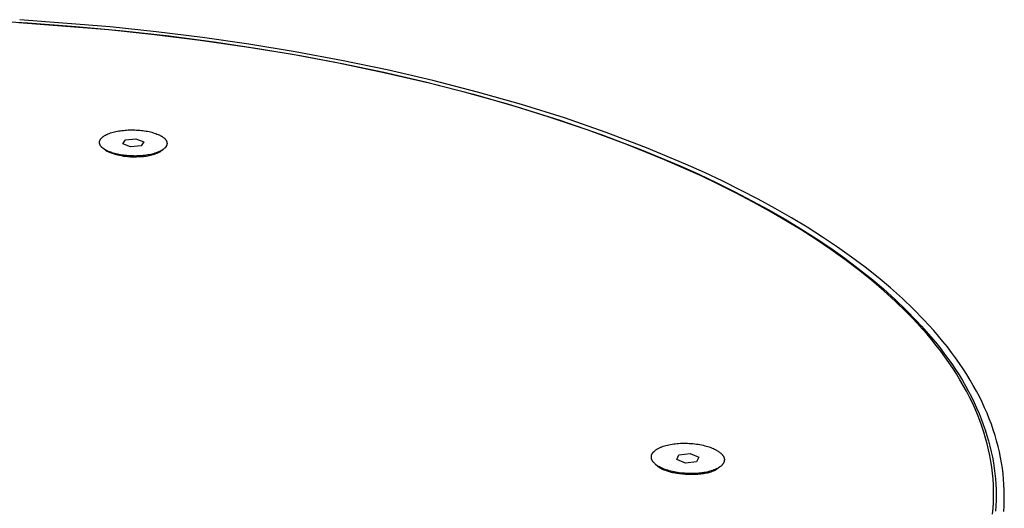
# Model space of a CAD drawing. Units: millimetres. Extents: x -364 to 369, y -297 to 215.
# Drawn here: x -205 to -84, y -229 to -169 of the extents above; entities that cross this region are included whole.
import ezdxf

# ---------------------------------------------------------------- set-up
doc = ezdxf.new("R2010")
doc.units = ezdxf.units.MM
doc.header["$MEASUREMENT"] = 0

msp = doc.modelspace()

# ---------------------------------------------------------------- linework, layer by layer
for p, q in [((-204.32, -168.97), (-210.36, -168.63)), ((-205.43, -168.88), (-194.36, -169.76)), ((-194.16, -169.43), (-205.3, -168.55)), ((-198.39, -169.41), (-204.32, -168.97)), ((-192.58, -169.95), (-198.39, -169.41)), ((-188.51, -170.03), (-194.16, -169.43)), ((-194.36, -169.76), (-188.74, -170.35)), ((-186.91, -170.59), (-192.58, -169.95)), ((-188.74, -170.35), (-183.09, -171.05)), ((-182.82, -170.73), (-188.51, -170.03)), ((-181.38, -171.31), (-186.91, -170.59)), ((-177.12, -171.55), (-182.82, -170.73)), ((-183.09, -171.05), (-177.43, -171.87)), ((-176, -172.12), (-181.38, -171.31)), ((-177.43, -171.87), (-171.76, -172.8)), ((-171.42, -172.49), (-177.12, -171.55)), ((-170.79, -173), (-176, -172.12)), ((-171.76, -172.8), (-166.11, -173.85)), ((-165.73, -173.55), (-171.42, -172.49)), ((-165.66, -173.97), (-170.79, -173)), ((-166.11, -173.85), (-160.51, -175.02)), ((-160.09, -174.72), (-165.73, -173.55)), ((-160.52, -175.05), (-165.66, -173.97)), ((-155.4, -176.24), (-160.52, -175.05)), ((-160.51, -175.02), (-154.96, -176.31)), ((-154.5, -176.02), (-160.09, -174.72)), ((-150.3, -177.54), (-155.4, -176.24)), ((-154.96, -176.31), (-149.49, -177.72)), ((-148.99, -177.44), (-154.5, -176.02)), ((-145.26, -178.95), (-150.3, -177.54)), ((-149.49, -177.72), (-144.12, -179.25)), ((-143.59, -178.98), (-148.99, -177.44)), ((-140.29, -180.48), (-145.26, -178.95)), ((-138.3, -180.63), (-143.59, -178.98)), ((-144.12, -179.25), (-138.87, -180.9)), ((-135.4, -182.13), (-140.29, -180.48)), ((-138.87, -180.9), (-133.77, -182.66)), ((-133.17, -182.41), (-138.3, -180.63)), ((-194.95, -182.86), (-194.9, -182.82)), ((-194.9, -182.82), (-194.84, -182.79)), ((-194.84, -182.79), (-194.79, -182.76)), ((-194.79, -182.76), (-194.73, -182.73)), ((-194.73, -182.73), (-194.67, -182.7)), ((-194.67, -182.7), (-194.61, -182.67)), ((-194.61, -182.67), (-194.55, -182.64)), ((-194.55, -182.64), (-194.49, -182.61)), ((-194.49, -182.61), (-194.42, -182.58)), ((-194.42, -182.58), (-194.28, -182.53)), ((-194.28, -182.53), (-194.13, -182.47)), ((-194.13, -182.47), (-193.97, -182.42)), ((-193.97, -182.42), (-193.81, -182.38)), ((-193.81, -182.38), (-193.64, -182.33)), ((-193.64, -182.33), (-193.47, -182.29)), ((-193.47, -182.29), (-193.29, -182.26)), ((-193.29, -182.26), (-193.11, -182.22)), ((-193.11, -182.22), (-192.92, -182.19)), ((-192.92, -182.19), (-192.73, -182.17)), ((-192.73, -182.17), (-192.54, -182.15)), ((-192.54, -182.15), (-192.35, -182.13)), ((-192.35, -182.13), (-192.16, -182.11)), ((-192.16, -182.11), (-191.96, -182.1)), ((-191.96, -182.1), (-191.76, -182.1)), ((-191.76, -182.1), (-191.56, -182.09)), ((-191.56, -182.09), (-191.35, -182.09)), ((-191.35, -182.09), (-191.15, -182.1)), ((-191.15, -182.1), (-190.94, -182.11)), ((-190.94, -182.11), (-190.74, -182.12)), ((-190.74, -182.12), (-190.54, -182.13)), ((-190.54, -182.13), (-190.34, -182.15)), ((-190.34, -182.15), (-190.14, -182.18)), ((-190.14, -182.18), (-189.94, -182.21)), ((-189.94, -182.21), (-189.75, -182.24)), ((-189.75, -182.24), (-189.57, -182.27)), ((-189.57, -182.27), (-189.39, -182.31)), ((-189.39, -182.31), (-189.22, -182.35)), ((-189.22, -182.35), (-189.05, -182.39)), ((-189.05, -182.39), (-188.88, -182.44)), ((-188.88, -182.44), (-188.72, -182.49)), ((-188.72, -182.49), (-188.57, -182.54)), ((-188.57, -182.54), (-188.42, -182.6)), ((-188.42, -182.6), (-188.28, -182.66)), ((-188.28, -182.66), (-188.21, -182.69)), ((-188.21, -182.69), (-188.14, -182.72)), ((-188.14, -182.72), (-188.08, -182.75)), ((-188.08, -182.75), (-188.01, -182.78)), ((-188.01, -182.78), (-187.95, -182.82)), ((-187.95, -182.82), (-187.89, -182.85)), ((-187.89, -182.85), (-187.84, -182.88)), ((-130.63, -183.89), (-135.4, -182.13)), ((-133.77, -182.66), (-128.84, -184.54)), ((-128.2, -184.3), (-133.17, -182.41)), ((-195.49, -183.62), (-195.48, -183.6)), ((-195.49, -183.64), (-195.49, -183.62)), ((-195.49, -183.66), (-195.49, -183.64)), ((-195.48, -183.68), (-195.49, -183.66)), ((-195.48, -183.54), (-195.47, -183.52)), ((-195.48, -183.56), (-195.48, -183.54)), ((-195.48, -183.58), (-195.48, -183.56)), ((-195.48, -183.6), (-195.48, -183.58)), ((-195.48, -183.7), (-195.48, -183.68)), ((-195.48, -183.72), (-195.48, -183.7)), ((-195.48, -183.74), (-195.48, -183.72)), ((-195.47, -183.76), (-195.48, -183.74)), ((-195.47, -183.48), (-195.46, -183.46)), ((-195.47, -183.5), (-195.47, -183.48)), ((-195.47, -183.52), (-195.47, -183.5)), ((-195.47, -183.78), (-195.47, -183.76)), ((-195.46, -183.8), (-195.47, -183.78)), ((-195.46, -183.46), (-195.45, -183.44)), ((-195.46, -183.82), (-195.46, -183.8)), ((-195.45, -183.84), (-195.46, -183.82)), ((-195.45, -183.43), (-195.44, -183.41)), ((-195.45, -183.44), (-195.45, -183.43)), ((-195.45, -183.86), (-195.45, -183.84)), ((-195.44, -183.88), (-195.45, -183.86)), ((-195.44, -183.41), (-195.43, -183.39)), ((-195.43, -183.9), (-195.44, -183.88)), ((-195.43, -183.39), (-195.42, -183.37)), ((-195.42, -183.92), (-195.43, -183.9)), ((-195.42, -183.35), (-195.41, -183.33)), ((-195.42, -183.37), (-195.42, -183.35)), ((-195.41, -183.94), (-195.42, -183.92)), ((-195.41, -183.33), (-195.39, -183.31)), ((-195.4, -183.96), (-195.41, -183.94)), ((-195.39, -183.98), (-195.4, -183.96)), ((-195.39, -183.31), (-195.38, -183.29)), ((-195.38, -183.99), (-195.39, -183.98)), ((-195.38, -183.29), (-195.37, -183.27)), ((-195.37, -184.01), (-195.38, -183.99)), ((-195.37, -183.27), (-195.36, -183.25)), ((-195.36, -184.03), (-195.37, -184.01)), ((-195.36, -183.25), (-195.35, -183.23)), ((-195.35, -184.05), (-195.36, -184.03)), ((-195.35, -183.23), (-195.33, -183.21)), ((-195.34, -184.07), (-195.35, -184.05)), ((-195.33, -183.21), (-195.32, -183.19)), ((-195.32, -183.19), (-195.31, -183.17)), ((-195.31, -183.17), (-195.29, -183.16)), ((-195.29, -183.16), (-195.27, -183.14)), ((-195.27, -183.14), (-195.26, -183.12)), ((-195.26, -183.12), (-195.24, -183.1)), ((-195.24, -183.1), (-195.22, -183.08)), ((-195.22, -183.08), (-195.2, -183.06)), ((-195.2, -183.06), (-195.19, -183.05)), ((-195.19, -183.05), (-195.17, -183.03)), ((-195.17, -183.03), (-195.13, -182.99)), ((-195.13, -182.99), (-195.08, -182.96)), ((-195.08, -182.96), (-195.04, -182.92)), ((-195.04, -182.92), (-194.99, -182.89)), ((-194.99, -182.89), (-194.95, -182.86)), ((-192.62, -183.81), (-192.29, -183.32)), ((-191.67, -184.19), (-192.62, -183.81)), ((-192.29, -183.32), (-191, -183.2)), ((-191, -183.2), (-190.05, -183.57)), ((-190.05, -183.57), (-190.38, -184.07)), ((-187.84, -182.88), (-187.78, -182.92)), ((-187.78, -182.92), (-187.73, -182.95)), ((-187.73, -182.95), (-187.68, -182.99)), ((-187.68, -182.99), (-187.63, -183.02)), ((-187.63, -183.02), (-187.59, -183.06)), ((-187.59, -183.06), (-187.54, -183.1)), ((-187.54, -183.1), (-187.5, -183.13)), ((-187.5, -183.13), (-187.47, -183.17)), ((-187.47, -183.17), (-187.45, -183.19)), ((-187.45, -183.19), (-187.43, -183.21)), ((-187.43, -183.21), (-187.41, -183.23)), ((-187.41, -183.23), (-187.4, -183.24)), ((-187.4, -183.24), (-187.38, -183.26)), ((-187.38, -183.26), (-187.37, -183.28)), ((-187.37, -183.28), (-187.35, -183.3)), ((-187.35, -183.3), (-187.34, -183.32)), ((-187.34, -183.32), (-187.32, -183.34)), ((-187.32, -183.34), (-187.31, -183.36)), ((-187.31, -183.36), (-187.3, -183.37)), ((-187.3, -183.37), (-187.29, -183.39)), ((-187.29, -183.39), (-187.28, -183.41)), ((-187.28, -183.41), (-187.27, -183.43)), ((-187.27, -183.43), (-187.26, -183.45)), ((-187.26, -184.06), (-187.27, -184.08)), ((-187.26, -183.45), (-187.25, -183.47)), ((-187.25, -184.04), (-187.26, -184.06)), ((-187.25, -183.47), (-187.24, -183.49)), ((-187.24, -184.02), (-187.25, -184.04)), ((-187.24, -183.49), (-187.23, -183.51)), ((-187.23, -184), (-187.24, -184.02)), ((-187.23, -183.51), (-187.22, -183.53)), ((-187.22, -183.98), (-187.23, -184)), ((-187.22, -183.53), (-187.22, -183.55)), ((-187.22, -183.55), (-187.21, -183.57)), ((-187.21, -183.94), (-187.22, -183.96)), ((-187.22, -183.96), (-187.22, -183.98)), ((-187.21, -183.57), (-187.2, -183.59)), ((-187.2, -183.92), (-187.21, -183.94)), ((-187.2, -183.59), (-187.2, -183.61)), ((-187.2, -183.61), (-187.2, -183.63)), ((-187.2, -183.63), (-187.19, -183.65)), ((-187.19, -183.88), (-187.2, -183.9)), ((-187.2, -183.9), (-187.2, -183.92)), ((-187.19, -183.65), (-187.19, -183.67)), ((-187.19, -183.67), (-187.19, -183.69)), ((-187.19, -183.69), (-187.18, -183.71)), ((-187.18, -183.82), (-187.19, -183.84)), ((-187.19, -183.84), (-187.19, -183.86)), ((-187.19, -183.86), (-187.19, -183.88)), ((-187.18, -183.71), (-187.18, -183.73)), ((-187.18, -183.73), (-187.18, -183.74)), ((-187.18, -183.74), (-187.18, -183.76)), ((-187.18, -183.76), (-187.18, -183.78)), ((-187.18, -183.78), (-187.18, -183.8)), ((-187.18, -183.8), (-187.18, -183.82)), ((-125.99, -185.77), (-130.63, -183.89)), ((-195.32, -184.09), (-195.34, -184.07)), ((-195.31, -184.11), (-195.32, -184.09)), ((-195.29, -184.13), (-195.31, -184.11)), ((-195.28, -184.14), (-195.29, -184.13)), ((-195.26, -184.16), (-195.28, -184.14)), ((-195.24, -184.18), (-195.26, -184.16)), ((-195.23, -184.2), (-195.24, -184.18)), ((-195.21, -184.22), (-195.23, -184.2)), ((-195.19, -184.24), (-195.21, -184.22)), ((-195.17, -184.26), (-195.19, -184.24)), ((-195.13, -184.29), (-195.17, -184.26)), ((-195.09, -184.33), (-195.13, -184.29)), ((-195.04, -184.37), (-195.09, -184.33)), ((-194.77, -184.6), (-195.09, -184.33)), ((-195, -184.4), (-195.04, -184.37)), ((-194.95, -184.44), (-195, -184.4)), ((-194.9, -184.47), (-194.95, -184.44)), ((-194.84, -184.51), (-194.9, -184.47)), ((-194.79, -184.54), (-194.84, -184.51)), ((-194.73, -184.58), (-194.79, -184.54)), ((-194.77, -184.6), (-194.53, -184.71)), ((-194.67, -184.61), (-194.73, -184.58)), ((-194.6, -184.64), (-194.67, -184.61)), ((-194.54, -184.67), (-194.6, -184.64)), ((-194.47, -184.71), (-194.54, -184.67)), ((-194.53, -184.71), (-194.29, -184.82)), ((-194.4, -184.74), (-194.47, -184.71)), ((-194.26, -184.8), (-194.4, -184.74)), ((-194.29, -184.82), (-194.05, -184.91)), ((-194.11, -184.85), (-194.26, -184.8)), ((-193.96, -184.91), (-194.11, -184.85)), ((-194.05, -184.91), (-193.8, -185)), ((-193.8, -184.96), (-193.96, -184.91)), ((-193.63, -185), (-193.8, -184.96)), ((-193.8, -185), (-193.55, -185.08)), ((-193.46, -185.05), (-193.63, -185)), ((-193.55, -185.08), (-193.29, -185.15)), ((-193.29, -185.09), (-193.46, -185.05)), ((-193.11, -185.13), (-193.29, -185.09)), ((-193.29, -185.15), (-193.04, -185.21)), ((-192.92, -185.16), (-193.11, -185.13)), ((-193.04, -185.21), (-192.78, -185.26)), ((-192.73, -185.19), (-192.92, -185.16)), ((-192.78, -185.26), (-192.52, -185.31)), ((-192.54, -185.22), (-192.73, -185.19)), ((-192.34, -185.24), (-192.54, -185.22)), ((-192.14, -185.26), (-192.34, -185.24)), ((-191.93, -185.28), (-192.14, -185.26)), ((-190.38, -184.07), (-191.67, -184.19)), ((-190.31, -185.27), (-190.5, -185.28)), ((-190.12, -185.25), (-190.31, -185.27)), ((-189.92, -185.23), (-190.12, -185.25)), ((-189.73, -185.2), (-189.92, -185.23)), ((-189.55, -185.17), (-189.73, -185.2)), ((-189.56, -185.28), (-189.39, -185.25)), ((-189.36, -185.14), (-189.55, -185.17)), ((-189.39, -185.25), (-189.22, -185.21)), ((-189.19, -185.1), (-189.36, -185.14)), ((-189.22, -185.21), (-189.05, -185.17)), ((-189.01, -185.06), (-189.19, -185.1)), ((-189.05, -185.17), (-188.88, -185.12)), ((-188.84, -185.02), (-189.01, -185.06)), ((-188.88, -185.12), (-188.72, -185.07)), ((-188.68, -184.97), (-188.84, -185.02)), ((-188.72, -185.07), (-188.55, -185.01)), ((-188.52, -184.92), (-188.68, -184.97)), ((-188.55, -185.01), (-188.39, -184.94)), ((-188.38, -184.87), (-188.52, -184.92)), ((-188.39, -184.94), (-188.24, -184.87)), ((-188.3, -184.84), (-188.38, -184.87)), ((-188.24, -184.81), (-188.3, -184.84)), ((-188.17, -184.78), (-188.24, -184.81)), ((-188.24, -184.87), (-188.08, -184.8)), ((-188.1, -184.75), (-188.17, -184.78)), ((-188.04, -184.72), (-188.1, -184.75)), ((-188.08, -184.8), (-187.93, -184.72)), ((-187.98, -184.69), (-188.04, -184.72)), ((-187.92, -184.66), (-187.98, -184.69)), ((-187.66, -184.5), (-187.93, -184.72)), ((-187.86, -184.63), (-187.92, -184.66)), ((-187.81, -184.6), (-187.86, -184.63)), ((-187.76, -184.57), (-187.81, -184.6)), ((-187.71, -184.53), (-187.76, -184.57)), ((-187.66, -184.5), (-187.71, -184.53)), ((-187.62, -184.47), (-187.66, -184.5)), ((-187.57, -184.43), (-187.62, -184.47)), ((-187.53, -184.4), (-187.57, -184.43)), ((-187.49, -184.36), (-187.53, -184.4)), ((-187.47, -184.34), (-187.49, -184.36)), ((-187.45, -184.33), (-187.47, -184.34)), ((-187.43, -184.31), (-187.45, -184.33)), ((-187.42, -184.29), (-187.43, -184.31)), ((-187.4, -184.27), (-187.42, -184.29)), ((-187.38, -184.25), (-187.4, -184.27)), ((-187.37, -184.23), (-187.38, -184.25)), ((-187.35, -184.21), (-187.37, -184.23)), ((-187.34, -184.2), (-187.35, -184.21)), ((-187.33, -184.18), (-187.34, -184.2)), ((-187.31, -184.16), (-187.33, -184.18)), ((-187.3, -184.14), (-187.31, -184.16)), ((-187.29, -184.12), (-187.3, -184.14)), ((-187.28, -184.1), (-187.29, -184.12)), ((-187.27, -184.08), (-187.28, -184.1)), ((-128.84, -184.54), (-124.09, -186.52)), ((-123.42, -186.3), (-128.2, -184.3)), ((-192.52, -185.31), (-192.26, -185.34)), ((-192.26, -185.34), (-192, -185.37)), ((-192, -185.37), (-191.73, -185.39)), ((-191.73, -185.29), (-191.93, -185.28)), ((-191.52, -185.3), (-191.73, -185.29)), ((-191.73, -185.39), (-191.47, -185.4)), ((-191.31, -185.3), (-191.52, -185.3)), ((-191.47, -185.4), (-191.21, -185.4)), ((-191.11, -185.31), (-191.31, -185.3)), ((-191.21, -185.4), (-190.95, -185.4)), ((-190.9, -185.3), (-191.11, -185.31)), ((-190.95, -185.4), (-190.68, -185.38)), ((-190.7, -185.29), (-190.9, -185.3)), ((-190.5, -185.28), (-190.7, -185.29)), ((-190.68, -185.38), (-190.42, -185.36)), ((-190.42, -185.36), (-190.25, -185.35)), ((-190.25, -185.35), (-190.07, -185.35)), ((-190.07, -185.35), (-189.9, -185.33)), ((-189.9, -185.33), (-189.73, -185.31)), ((-189.73, -185.31), (-189.56, -185.28)), ((-121.5, -187.76), (-125.99, -185.77)), ((-121.1, -187.34), (-123.42, -186.3)), ((-124.09, -186.52), (-121.79, -187.55)), ((-121.79, -187.55), (-119.55, -188.61)), ((-118.84, -188.4), (-121.1, -187.34)), ((-119.33, -188.8), (-121.5, -187.76)), ((-119.55, -188.61), (-117.36, -189.69)), ((-117.19, -189.87), (-119.33, -188.8)), ((-116.64, -189.49), (-118.84, -188.4)), ((-117.36, -189.69), (-115.24, -190.8)), ((-115.11, -190.96), (-117.19, -189.87)), ((-114.5, -190.6), (-116.64, -189.49)), ((-115.24, -190.8), (-113.17, -191.93)), ((-113.08, -192.07), (-115.11, -190.96)), ((-112.41, -191.74), (-114.5, -190.6)), ((-113.17, -191.93), (-111.17, -193.08)), ((-111.11, -193.22), (-113.08, -192.07)), ((-110.4, -192.89), (-112.41, -191.74)), ((-111.17, -193.08), (-109.23, -194.25)), ((-109.19, -194.38), (-111.11, -193.22)), ((-108.44, -194.07), (-110.4, -192.89)), ((-109.23, -194.25), (-107.36, -195.44)), ((-107.33, -195.57), (-109.19, -194.38)), ((-106.56, -195.27), (-108.44, -194.07)), ((-107.36, -195.44), (-105.56, -196.65)), ((-105.54, -196.79), (-107.33, -195.57)), ((-104.74, -196.49), (-106.56, -195.27)), ((-105.56, -196.65), (-103.83, -197.87)), ((-103.81, -198.02), (-105.54, -196.79)), ((-103, -197.72), (-104.74, -196.49)), ((-103.83, -197.87), (-102.17, -199.12)), ((-102.15, -199.28), (-103.81, -198.02)), ((-101.32, -198.97), (-103, -197.72)), ((-102.17, -199.12), (-100.58, -200.38)), ((-100.56, -200.56), (-102.15, -199.28)), ((-99.73, -200.24), (-101.32, -198.97)), ((-100.58, -200.38), (-99.07, -201.65)), ((-99.03, -201.86), (-100.56, -200.56)), ((-98.2, -201.52), (-99.73, -200.24)), ((-99.07, -201.65), (-97.64, -202.94)), ((-97.59, -203.18), (-99.03, -201.86)), ((-96.75, -202.82), (-98.2, -201.52)), ((-97.64, -202.94), (-96.28, -204.24)), ((-96.22, -204.51), (-97.59, -203.18)), ((-95.39, -204.13), (-96.75, -202.82)), ((-96.28, -204.24), (-95, -205.55)), ((-95.56, -205.18), (-96.22, -204.51)), ((-94.09, -205.44), (-95.39, -204.13)), ((-94.92, -205.86), (-95.56, -205.18)), ((-95, -205.55), (-94.39, -206.21)), ((-94.3, -206.54), (-94.92, -205.86)), ((-93.48, -206.11), (-94.09, -205.44)), ((-94.39, -206.21), (-93.8, -206.87)), ((-93.7, -207.22), (-94.3, -206.54)), ((-93.8, -206.87), (-93.23, -207.53)), ((-92.88, -206.77), (-93.48, -206.11)), ((-92.3, -207.44), (-92.88, -206.77)), ((-93.13, -207.91), (-93.7, -207.22)), ((-93.23, -207.53), (-92.67, -208.19)), ((-92.57, -208.6), (-93.13, -207.91)), ((-92.67, -208.19), (-92.14, -208.86)), ((-91.75, -208.11), (-92.3, -207.44)), ((-91.21, -208.78), (-91.75, -208.11)), ((-92.03, -209.3), (-92.57, -208.6)), ((-92.14, -208.86), (-91.63, -209.53)), ((-91.52, -209.99), (-92.03, -209.3)), ((-90.69, -209.45), (-91.21, -208.78)), ((-90.2, -210.13), (-90.69, -209.45)), ((-91.63, -209.53), (-91.14, -210.2)), ((-91.02, -210.69), (-91.52, -209.99)), ((-91.14, -210.2), (-90.67, -210.87)), ((-90.54, -211.39), (-91.02, -210.69)), ((-89.72, -210.8), (-90.2, -210.13)), ((-90.67, -210.87), (-90.21, -211.54)), ((-90.09, -212.1), (-90.54, -211.39)), ((-90.21, -211.54), (-89.78, -212.21)), ((-89.26, -211.48), (-89.72, -210.8)), ((-88.83, -212.16), (-89.26, -211.48)), ((-89.66, -212.81), (-90.09, -212.1)), ((-89.78, -212.21), (-89.37, -212.89)), ((-89.25, -213.52), (-89.66, -212.81)), ((-89.37, -212.89), (-88.98, -213.56)), ((-88.41, -212.84), (-88.83, -212.16)), ((-88.02, -213.52), (-88.41, -212.84)), ((-88.86, -214.23), (-89.25, -213.52)), ((-88.98, -213.56), (-88.61, -214.24)), ((-88.49, -214.94), (-88.86, -214.23)), ((-88.61, -214.24), (-88.25, -214.91)), ((-87.64, -214.2), (-88.02, -213.52)), ((-87.28, -214.88), (-87.64, -214.2)), ((-88.14, -215.65), (-88.49, -214.94)), ((-88.25, -214.91), (-87.92, -215.59)), ((-86.95, -215.56), (-87.28, -214.88)), ((-87.81, -216.37), (-88.14, -215.65)), ((-87.92, -215.59), (-87.61, -216.27)), ((-87.51, -217.09), (-87.81, -216.37)), ((-87.61, -216.27), (-87.31, -216.94)), ((-86.63, -216.24), (-86.95, -215.56)), ((-86.33, -216.92), (-86.63, -216.24)), ((-87.23, -217.81), (-87.51, -217.09)), ((-87.31, -216.94), (-87.04, -217.62)), ((-86.97, -218.52), (-87.23, -217.81)), ((-87.04, -217.62), (-86.79, -218.29)), ((-86.06, -217.6), (-86.33, -216.92)), ((-85.8, -218.28), (-86.06, -217.6)), ((-86.73, -219.24), (-86.97, -218.52)), ((-86.79, -218.29), (-86.55, -218.97)), ((-86.55, -218.97), (-86.34, -219.64)), ((-85.56, -218.96), (-85.8, -218.28)), ((-85.35, -219.64), (-85.56, -218.96)), ((-86.51, -219.97), (-86.73, -219.24)), ((-86.31, -220.69), (-86.51, -219.97)), ((-86.34, -219.64), (-86.14, -220.32)), ((-86.14, -220.32), (-85.97, -220.99)), ((-85.15, -220.32), (-85.35, -219.64)), ((-84.97, -221), (-85.15, -220.32)), ((-127.28, -221.61), (-127.24, -221.57)), ((-127.24, -221.57), (-127.2, -221.54)), ((-127.2, -221.54), (-127.15, -221.5)), ((-127.15, -221.5), (-127.1, -221.46)), ((-127.1, -221.46), (-127.05, -221.42)), ((-127.05, -221.42), (-127, -221.39)), ((-127, -221.39), (-126.94, -221.35)), ((-126.94, -221.35), (-126.88, -221.31)), ((-126.88, -221.31), (-126.82, -221.28)), ((-126.82, -221.28), (-126.76, -221.24)), ((-126.76, -221.24), (-126.69, -221.21)), ((-126.69, -221.21), (-126.62, -221.18)), ((-126.62, -221.18), (-126.55, -221.14)), ((-126.55, -221.14), (-126.48, -221.11)), ((-126.48, -221.11), (-126.4, -221.08)), ((-126.4, -221.08), (-126.33, -221.05)), ((-126.33, -221.05), (-126.25, -221.02)), ((-126.25, -221.02), (-126.17, -220.99)), ((-126.17, -220.99), (-126, -220.94)), ((-126, -220.94), (-125.82, -220.89)), ((-125.82, -220.89), (-125.64, -220.84)), ((-125.64, -220.84), (-125.46, -220.8)), ((-125.46, -220.8), (-125.26, -220.76)), ((-125.26, -220.76), (-125.07, -220.73)), ((-125.07, -220.73), (-124.87, -220.7)), ((-124.87, -220.7), (-124.67, -220.67)), ((-124.67, -220.67), (-124.46, -220.65)), ((-124.46, -220.65), (-124.26, -220.63)), ((-124.26, -220.63), (-124.04, -220.62)), ((-124.04, -220.62), (-123.83, -220.61)), ((-123.83, -220.61), (-123.61, -220.61)), ((-123.61, -220.61), (-123.39, -220.61)), ((-123.39, -220.61), (-123.17, -220.62)), ((-123.17, -220.62), (-122.95, -220.63)), ((-122.95, -220.63), (-122.73, -220.64)), ((-122.73, -220.64), (-122.51, -220.66)), ((-122.51, -220.66), (-122.29, -220.68)), ((-122.29, -220.68), (-122.07, -220.71)), ((-122.07, -220.71), (-121.86, -220.74)), ((-121.86, -220.74), (-121.65, -220.78)), ((-121.65, -220.78), (-121.44, -220.82)), ((-121.44, -220.82), (-121.24, -220.86)), ((-121.24, -220.86), (-121.05, -220.91)), ((-121.05, -220.91), (-120.86, -220.96)), ((-120.86, -220.96), (-120.68, -221.01)), ((-120.68, -221.01), (-120.5, -221.07)), ((-120.5, -221.07), (-120.32, -221.13)), ((-120.32, -221.13), (-120.15, -221.2)), ((-120.15, -221.2), (-119.99, -221.26)), ((-119.99, -221.26), (-119.84, -221.34)), ((-119.84, -221.34), (-119.76, -221.37)), ((-119.76, -221.37), (-119.69, -221.41)), ((-119.69, -221.41), (-119.62, -221.45)), ((-119.62, -221.45), (-119.55, -221.49)), ((-119.55, -221.49), (-119.48, -221.53)), ((-119.48, -221.53), (-119.42, -221.57)), ((-119.42, -221.57), (-119.36, -221.61)), ((-86.14, -221.41), (-86.31, -220.69)), ((-85.99, -222.13), (-86.14, -221.41)), ((-85.97, -220.99), (-85.81, -221.66)), ((-84.81, -221.67), (-84.97, -221)), ((-127.62, -222.2), (-127.61, -222.18)), ((-127.62, -222.23), (-127.62, -222.2)), ((-127.62, -222.25), (-127.62, -222.23)), ((-127.62, -222.27), (-127.62, -222.25)), ((-127.62, -222.3), (-127.62, -222.27)), ((-127.62, -222.32), (-127.62, -222.3)), ((-127.62, -222.34), (-127.62, -222.32)), ((-127.62, -222.36), (-127.62, -222.34)), ((-127.62, -222.39), (-127.62, -222.36)), ((-127.62, -222.41), (-127.62, -222.39)), ((-127.61, -222.43), (-127.62, -222.41)), ((-127.61, -222.16), (-127.6, -222.13)), ((-127.61, -222.18), (-127.61, -222.16)), ((-127.61, -222.46), (-127.61, -222.43)), ((-127.6, -222.48), (-127.61, -222.46)), ((-127.6, -222.11), (-127.59, -222.09)), ((-127.6, -222.13), (-127.6, -222.11)), ((-127.6, -222.5), (-127.6, -222.48)), ((-127.59, -222.53), (-127.6, -222.5)), ((-127.59, -222.09), (-127.58, -222.07)), ((-127.59, -222.55), (-127.59, -222.53)), ((-127.58, -222.57), (-127.59, -222.55)), ((-127.58, -222.04), (-127.57, -222.02)), ((-127.58, -222.07), (-127.58, -222.04)), ((-127.57, -222.59), (-127.58, -222.57)), ((-127.57, -222.02), (-127.56, -222)), ((-127.56, -222.62), (-127.57, -222.59)), ((-127.56, -222), (-127.55, -221.98)), ((-127.55, -222.64), (-127.56, -222.62)), ((-127.55, -221.98), (-127.54, -221.95)), ((-127.54, -222.66), (-127.55, -222.64)), ((-127.54, -221.95), (-127.53, -221.93)), ((-127.53, -222.69), (-127.54, -222.66)), ((-127.53, -221.93), (-127.52, -221.91)), ((-127.52, -222.71), (-127.53, -222.69)), ((-127.52, -221.91), (-127.5, -221.89)), ((-127.51, -222.73), (-127.52, -222.71)), ((-127.5, -222.75), (-127.51, -222.73)), ((-127.5, -221.89), (-127.49, -221.87)), ((-127.48, -222.78), (-127.5, -222.75)), ((-127.49, -221.87), (-127.48, -221.84)), ((-127.48, -221.84), (-127.46, -221.82)), ((-127.47, -222.8), (-127.48, -222.78)), ((-127.45, -222.82), (-127.47, -222.8)), ((-127.46, -221.82), (-127.45, -221.8)), ((-127.45, -221.8), (-127.43, -221.78)), ((-127.43, -221.78), (-127.42, -221.76)), ((-127.42, -221.76), (-127.4, -221.74)), ((-127.4, -221.74), (-127.38, -221.72)), ((-127.38, -221.72), (-127.36, -221.7)), ((-127.36, -221.7), (-127.34, -221.68)), ((-127.34, -221.68), (-127.33, -221.66)), ((-127.33, -221.66), (-127.31, -221.63)), ((-127.31, -221.63), (-127.28, -221.61)), ((-124.5, -222.61), (-124.22, -222.03)), ((-123.42, -223.05), (-124.5, -222.61)), ((-124.22, -222.03), (-122.85, -221.89)), ((-122.85, -221.89), (-121.76, -222.33)), ((-121.76, -222.33), (-122.05, -222.91)), ((-119.36, -221.61), (-119.3, -221.65)), ((-119.3, -221.65), (-119.24, -221.69)), ((-119.24, -221.69), (-119.19, -221.73)), ((-119.19, -221.73), (-119.14, -221.78)), ((-119.14, -221.78), (-119.09, -221.82)), ((-119.09, -221.82), (-119.04, -221.86)), ((-119.04, -221.86), (-119, -221.9)), ((-119, -221.9), (-118.96, -221.95)), ((-118.96, -221.95), (-118.92, -221.99)), ((-118.92, -221.99), (-118.9, -222.01)), ((-118.9, -222.01), (-118.88, -222.03)), ((-118.88, -222.03), (-118.86, -222.06)), ((-118.86, -222.06), (-118.85, -222.08)), ((-118.85, -222.08), (-118.83, -222.1)), ((-118.83, -222.1), (-118.82, -222.12)), ((-118.82, -222.12), (-118.8, -222.14)), ((-118.8, -222.14), (-118.79, -222.17)), ((-118.79, -222.17), (-118.77, -222.19)), ((-118.77, -222.19), (-118.76, -222.21)), ((-118.76, -222.21), (-118.75, -222.23)), ((-118.75, -222.23), (-118.74, -222.26)), ((-118.74, -222.26), (-118.73, -222.28)), ((-118.73, -222.28), (-118.72, -222.3)), ((-118.72, -222.3), (-118.71, -222.32)), ((-118.71, -222.32), (-118.7, -222.35)), ((-118.7, -222.35), (-118.69, -222.37)), ((-118.69, -222.37), (-118.68, -222.39)), ((-118.68, -222.39), (-118.67, -222.41)), ((-118.67, -222.41), (-118.67, -222.44)), ((-118.67, -222.44), (-118.66, -222.46)), ((-118.66, -222.46), (-118.66, -222.48)), ((-118.66, -222.48), (-118.65, -222.51)), ((-118.65, -222.78), (-118.66, -222.81)), ((-118.66, -222.81), (-118.66, -222.83)), ((-118.65, -222.51), (-118.65, -222.53)), ((-118.65, -222.53), (-118.65, -222.55)), ((-118.65, -222.55), (-118.64, -222.58)), ((-118.64, -222.71), (-118.65, -222.74)), ((-118.65, -222.74), (-118.65, -222.76)), ((-118.65, -222.76), (-118.65, -222.78)), ((-118.64, -222.58), (-118.64, -222.6)), ((-118.64, -222.6), (-118.64, -222.62)), ((-118.64, -222.62), (-118.64, -222.64)), ((-118.64, -222.64), (-118.64, -222.67)), ((-118.64, -222.67), (-118.64, -222.69)), ((-118.64, -222.69), (-118.64, -222.71)), ((-85.86, -222.85), (-85.99, -222.13)), ((-85.81, -221.66), (-85.67, -222.33)), ((-85.67, -222.33), (-85.55, -223)), ((-84.67, -222.35), (-84.81, -221.67)), ((-84.55, -223.02), (-84.67, -222.35)), ((-127.44, -222.84), (-127.45, -222.82)), ((-127.42, -222.86), (-127.44, -222.84)), ((-127.41, -222.89), (-127.42, -222.86)), ((-127.39, -222.91), (-127.41, -222.89)), ((-127.37, -222.93), (-127.39, -222.91)), ((-127.36, -222.95), (-127.37, -222.93)), ((-127.34, -222.97), (-127.36, -222.95)), ((-127.32, -222.99), (-127.34, -222.97)), ((-127.28, -223.04), (-127.32, -222.99)), ((-127.23, -223.08), (-127.28, -223.04)), ((-127.19, -223.12), (-127.23, -223.08)), ((-127.14, -223.17), (-127.19, -223.12)), ((-127.09, -223.21), (-127.14, -223.17)), ((-127.03, -223.25), (-127.09, -223.21)), ((-126.81, -223.46), (-127.09, -223.21)), ((-126.98, -223.29), (-127.03, -223.25)), ((-126.92, -223.33), (-126.98, -223.29)), ((-126.86, -223.38), (-126.92, -223.33)), ((-126.79, -223.42), (-126.86, -223.38)), ((-126.81, -223.46), (-126.77, -223.48)), ((-126.73, -223.46), (-126.79, -223.42)), ((-126.77, -223.48), (-126.74, -223.51)), ((-126.74, -223.51), (-126.71, -223.54)), ((-126.66, -223.5), (-126.73, -223.46)), ((-126.71, -223.54), (-126.67, -223.56)), ((-126.67, -223.56), (-126.62, -223.59)), ((-126.59, -223.53), (-126.66, -223.5)), ((-126.62, -223.59), (-126.56, -223.63)), ((-126.52, -223.57), (-126.59, -223.53)), ((-126.56, -223.63), (-126.5, -223.67)), ((-126.44, -223.61), (-126.52, -223.57)), ((-126.5, -223.67), (-126.43, -223.7)), ((-126.37, -223.65), (-126.44, -223.61)), ((-126.43, -223.7), (-126.35, -223.74)), ((-126.29, -223.68), (-126.37, -223.65)), ((-126.35, -223.74), (-126.27, -223.78)), ((-126.13, -223.75), (-126.29, -223.68)), ((-126.27, -223.78), (-126.18, -223.82)), ((-126.18, -223.82), (-126.09, -223.86)), ((-125.96, -223.82), (-126.13, -223.75)), ((-126.09, -223.86), (-125.99, -223.9)), ((-125.99, -223.9), (-125.89, -223.94)), ((-125.78, -223.88), (-125.96, -223.82)), ((-125.89, -223.94), (-125.78, -223.97)), ((-125.6, -223.94), (-125.78, -223.88)), ((-125.78, -223.97), (-125.67, -224.01)), ((-125.67, -224.01), (-125.43, -224.08)), ((-125.42, -223.99), (-125.6, -223.94)), ((-125.23, -224.04), (-125.42, -223.99)), ((-122.05, -222.91), (-123.42, -223.05)), ((-120.25, -224.01), (-120.43, -224.06)), ((-120.08, -223.96), (-120.25, -224.01)), ((-120.16, -224.07), (-120.03, -224.02)), ((-120, -223.93), (-120.08, -223.96)), ((-120.03, -224.02), (-119.97, -224)), ((-119.92, -223.9), (-120, -223.93)), ((-119.97, -224), (-119.86, -223.95)), ((-119.84, -223.87), (-119.92, -223.9)), ((-119.86, -223.95), (-119.81, -223.93)), ((-119.77, -223.83), (-119.84, -223.87)), ((-119.81, -223.93), (-119.77, -223.91)), ((-119.7, -223.8), (-119.77, -223.83)), ((-119.77, -223.91), (-119.72, -223.88)), ((-119.72, -223.88), (-119.68, -223.86)), ((-119.63, -223.77), (-119.7, -223.8)), ((-119.68, -223.86), (-119.63, -223.83)), ((-119.56, -223.74), (-119.63, -223.77)), ((-119.63, -223.83), (-119.59, -223.81)), ((-119.59, -223.81), (-119.55, -223.78)), ((-119.49, -223.7), (-119.56, -223.74)), ((-119.25, -223.56), (-119.55, -223.78)), ((-119.43, -223.67), (-119.49, -223.7)), ((-119.37, -223.63), (-119.43, -223.67)), ((-119.31, -223.6), (-119.37, -223.63)), ((-119.25, -223.56), (-119.31, -223.6)), ((-119.2, -223.52), (-119.25, -223.56)), ((-119.15, -223.48), (-119.2, -223.52)), ((-119.1, -223.45), (-119.15, -223.48)), ((-119.05, -223.41), (-119.1, -223.45)), ((-119.01, -223.37), (-119.05, -223.41)), ((-118.99, -223.35), (-119.01, -223.37)), ((-118.97, -223.33), (-118.99, -223.35)), ((-118.95, -223.31), (-118.97, -223.33)), ((-118.93, -223.29), (-118.95, -223.31)), ((-118.91, -223.27), (-118.93, -223.29)), ((-118.89, -223.25), (-118.91, -223.27)), ((-118.87, -223.23), (-118.89, -223.25)), ((-118.86, -223.2), (-118.87, -223.23)), ((-118.84, -223.18), (-118.86, -223.2)), ((-118.82, -223.16), (-118.84, -223.18)), ((-118.81, -223.14), (-118.82, -223.16)), ((-118.79, -223.12), (-118.81, -223.14)), ((-118.78, -223.1), (-118.79, -223.12)), ((-118.77, -223.08), (-118.78, -223.1)), ((-118.75, -223.05), (-118.77, -223.08)), ((-118.74, -223.03), (-118.75, -223.05)), ((-118.73, -223.01), (-118.74, -223.03)), ((-118.72, -222.99), (-118.73, -223.01)), ((-118.71, -222.96), (-118.72, -222.99)), ((-118.7, -222.94), (-118.71, -222.96)), ((-118.69, -222.92), (-118.7, -222.94)), ((-118.68, -222.9), (-118.69, -222.92)), ((-118.67, -222.85), (-118.68, -222.87)), ((-118.68, -222.87), (-118.68, -222.9)), ((-118.66, -222.83), (-118.67, -222.85)), ((-85.75, -223.57), (-85.86, -222.85)), ((-85.66, -224.29), (-85.75, -223.57)), ((-85.55, -223), (-85.45, -223.67)), ((-85.45, -223.67), (-85.37, -224.34)), ((-84.44, -223.69), (-84.55, -223.02)), ((-84.36, -224.37), (-84.44, -223.69)), ((-125.43, -224.08), (-125.18, -224.15)), ((-125.03, -224.09), (-125.23, -224.04)), ((-125.18, -224.15), (-125.01, -224.19)), ((-124.83, -224.13), (-125.03, -224.09)), ((-125.01, -224.19), (-124.84, -224.22)), ((-124.84, -224.22), (-124.67, -224.26)), ((-124.63, -224.17), (-124.83, -224.13)), ((-124.67, -224.26), (-124.5, -224.29)), ((-124.42, -224.21), (-124.63, -224.17)), ((-124.5, -224.29), (-124.32, -224.31)), ((-124.2, -224.24), (-124.42, -224.21)), ((-124.32, -224.31), (-124.14, -224.34)), ((-123.99, -224.27), (-124.2, -224.24)), ((-124.14, -224.34), (-123.77, -224.38)), ((-123.76, -224.29), (-123.99, -224.27)), ((-123.77, -224.38), (-123.43, -224.41)), ((-123.54, -224.31), (-123.76, -224.29)), ((-123.32, -224.33), (-123.54, -224.31)), ((-123.43, -224.41), (-123.1, -224.42)), ((-123.09, -224.34), (-123.32, -224.33)), ((-123.1, -224.42), (-122.76, -224.43)), ((-122.87, -224.34), (-123.09, -224.34)), ((-122.65, -224.34), (-122.87, -224.34)), ((-122.76, -224.43), (-122.42, -224.43)), ((-122.43, -224.34), (-122.65, -224.34)), ((-122.21, -224.33), (-122.43, -224.34)), ((-122.42, -224.43), (-122.07, -224.41)), ((-122, -224.32), (-122.21, -224.33)), ((-122.07, -224.41), (-121.9, -224.4)), ((-121.79, -224.3), (-122, -224.32)), ((-121.9, -224.4), (-121.72, -224.38)), ((-121.59, -224.28), (-121.79, -224.3)), ((-121.72, -224.38), (-121.55, -224.37)), ((-121.39, -224.25), (-121.59, -224.28)), ((-121.55, -224.37), (-121.38, -224.34)), ((-121.18, -224.22), (-121.39, -224.25)), ((-121.38, -224.34), (-121.2, -224.32)), ((-121.2, -224.32), (-121.03, -224.29)), ((-120.99, -224.19), (-121.18, -224.22)), ((-121.03, -224.29), (-120.87, -224.26)), ((-120.8, -224.15), (-120.99, -224.19)), ((-120.87, -224.26), (-120.72, -224.23)), ((-120.61, -224.11), (-120.8, -224.15)), ((-120.72, -224.23), (-120.56, -224.19)), ((-120.43, -224.06), (-120.61, -224.11)), ((-120.56, -224.19), (-120.41, -224.15)), ((-120.41, -224.15), (-120.28, -224.11)), ((-120.28, -224.11), (-120.16, -224.07)), ((-85.59, -225.01), (-85.66, -224.29)), ((-85.55, -225.73), (-85.59, -225.01)), ((-85.37, -224.34), (-85.3, -225)), ((-85.3, -225), (-85.26, -225.66)), ((-84.29, -225.04), (-84.36, -224.37)), ((-84.25, -225.7), (-84.29, -225.04)), ((-85.53, -226.45), (-85.55, -225.73)), ((-85.26, -225.66), (-85.23, -226.32)), ((-85.23, -226.32), (-85.22, -226.98)), ((-84.22, -226.37), (-84.25, -225.7)), ((-84.21, -227.03), (-84.22, -226.37)), ((-85.54, -227.88), (-85.52, -227.17)), ((-85.52, -227.17), (-85.53, -226.45)), ((-85.23, -227.64), (-85.26, -228.29)), ((-85.22, -226.98), (-85.23, -227.64)), ((-84.22, -227.69), (-84.21, -227.03)), ((-85.65, -229.31), (-85.58, -228.6)), ((-85.58, -228.6), (-85.54, -227.88)), ((-85.26, -228.29), (-85.3, -228.95)), ((-84.28, -229.01), (-84.24, -228.35)), ((-84.24, -228.35), (-84.22, -227.69))]:
    msp.add_line(p, q)

doc.saveas('drawing.dxf')
